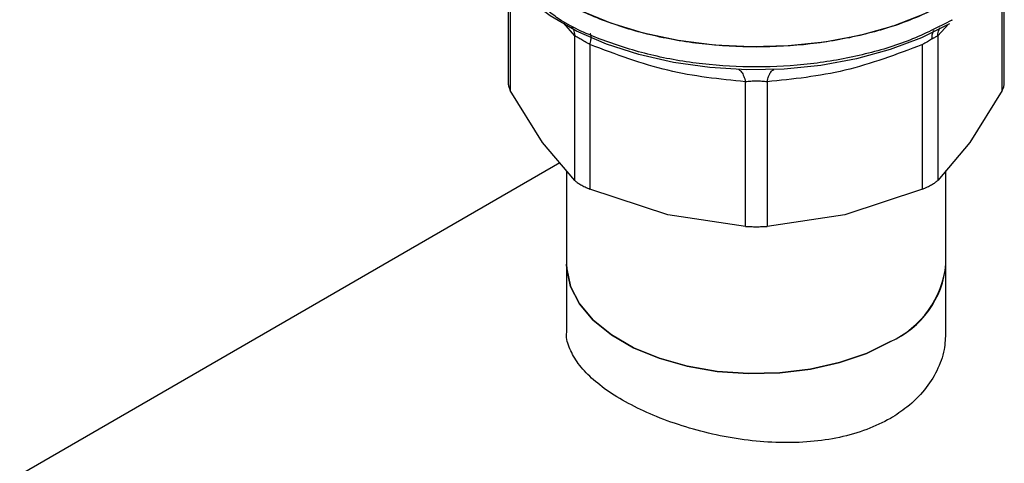
# Model space of a CAD drawing. Extents: x 0.4 to 10.6, y 0.4 to 8.1.
# Drawn here: x 2.2 to 2.3, y 5.8 to 5.9 of the extents above; entities that cross this region are included whole.
import ezdxf

# ---------------------------------------------------------------- set-up
doc = ezdxf.new("R2010")
doc.units = 0
doc.linetypes.add('SLD-SOLID', pattern=[0])
doc.layers.get('0').update_dxf_attribs({"linetype": 'CONTINUOUS'})

msp = doc.modelspace()

# ---------------------------------------------------------------- linework, layer by layer
at = {"color": 7, "linetype": 'SLD-SOLID'}
for p, q in [((2.231431578867797, 5.890382641097787), (2.231431578867799, 5.878050200625626)), ((2.289129898041669, 5.878050200625615), (2.289129898041666, 5.890616034350764)), ((2.283015799004706, 5.885513152126489), (2.2831085022697, 5.885566887693337)), ((2.239170105388528, 5.866895303595023), (2.239170084778522, 5.883694658628244)), ((2.281391371520972, 5.883694640702413), (2.281391371520979, 5.866895303594591)), ((2.240945737820075, 5.882669596502355), (2.240945683144938, 5.865870284374751)), ((2.279615793764517, 5.865870284373968), (2.279615797289591, 5.882669623639935)), ((2.259025215382616, 5.861547099398619), (2.259025164995629, 5.878346437606838)), ((2.261536319118081, 5.878346437720576), (2.26153626152685, 5.861547099399712)), ((2.235425711661131, 5.871301066817672), (2.231681318995697, 5.87733239346987)), ((2.288880157913594, 5.87733239346984), (2.285135765247782, 5.871301066817002)), ((2.239170105388584, 5.86689530359507), (2.235425711661131, 5.871301066817672)), ((2.285135765247782, 5.871301066817002), (2.281391372582178, 5.866895304627455)), ((2.237456586416774, 5.868911480155746), (1.999784951479073, 5.731706565794929)), ((2.238217090160763, 5.868016649197839), (2.238217090160763, 5.857152363223006)), ((2.282344386748689, 5.857152363223007), (2.282344386748689, 5.86801664903652)), ((2.249985449264804, 5.862895909208055), (2.240945683144848, 5.865870284374453)), ((2.279615791201798, 5.865870283314742), (2.270576027193092, 5.862895909100062)), ((2.259025212820132, 5.86154709956454), (2.249985449264804, 5.862895909208055)), ((2.270576027193092, 5.862895909100062), (2.261536264089449, 5.861547099564481)), ((2.238217090160762, 5.857152363223002), (2.238217090160763, 5.849321158641234)), ((2.282344386748689, 5.849321158641236), (2.282344386748689, 5.857152363223002))]:
    msp.add_line(p, q, dxfattribs=at)
at = {"color": 8, "linetype": 'SLD-SOLID'}
for p, q in [((2.28888015897517, 5.877332395396046), (2.288880136608871, 5.890343865306232)), ((2.231681335253187, 5.890077911604576), (2.231681317934339, 5.877332395396464)), ((2.239170084778522, 5.883694658628244), (2.237913282174043, 5.885170807003159)), ((2.282630640699842, 5.885050730474422), (2.281391371520972, 5.883694640702413))]:
    msp.add_line(p, q, dxfattribs=at)
at = {"color": 7, "linetype": 'SLD-SOLID', "flags": 128}
for points in [[(2.283015799004703, 5.88782835576371), (2.279777573704556, 5.886193874517511), (2.276190392464459, 5.884823553777879), (2.272318458945433, 5.883741919656644), (2.268231073327907, 5.882968331329112), (2.264001391971453, 5.882516634541964), (2.259705118056334, 5.882394913800962), (2.255419146641831, 5.882605347673811), (2.251220188392235, 5.883144169797971), (2.247183396603143, 5.884001736291326), (2.243381022101685, 5.885162698359165), (2.239881120095343, 5.886606277008157), (2.236746332114329, 5.888306634950459), (2.234032764848395, 5.890233339041597), (2.23178898594474, 5.892351904975345), (2.230055154740317, 5.894624414486647), (2.228862303486768, 5.897010194015801), (2.228231781932658, 5.899466542687129), (2.228128507483593, 5.900953026852713)], [(2.282751588786183, 5.885103906677291), (2.27948251368161, 5.883458356321107), (2.275855745835715, 5.882085105986131), (2.271938845071357, 5.881009736727815), (2.267804775838717, 5.880252280640763), (2.263530548025638, 5.879826847698715), (2.259195782409128, 5.879741362912433), (2.254881227470933, 5.879997418701739), (2.250667255206098, 5.880590245231758), (2.246632363944777, 5.881508799265903), (2.242851716076859, 5.882735969880493), (2.239395737918864, 5.884248897208871), (2.236328807804914, 5.886019398277479), (2.234138273758552, 5.887645663684154)], [(2.275882093781103, 5.84814589250121), (2.27310141294153, 5.846786312664467), (2.269971017522963, 5.845709491664683), (2.266576296552086, 5.844944802371671), (2.263009849167608, 5.844513103515948), (2.259368958757143, 5.844426170716942), (2.255752939319996, 5.844686375274794), (2.252260426440153, 5.845286619487467), (2.248986686764674, 5.846210530257562), (2.246021019377905, 5.847432905707723), (2.243444319955239, 5.848920402622166), (2.24132687413997, 5.850632445962681), (2.239726440334172, 5.852522335649901), (2.238686674200046, 5.854538520419736), (2.238235937847263, 5.856626004007462), (2.238217090160763, 5.857152363223006)], [(2.238217090160763, 5.857152363223006), (2.238235937847263, 5.856626004007462), (2.238686674200046, 5.854538520419736), (2.239726440334172, 5.852522335649901), (2.241326874139971, 5.850632445962681), (2.243444319955239, 5.848920402622166), (2.246021019377905, 5.847432905707723), (2.248986686764675, 5.846210530257562), (2.252260426440153, 5.845286619487467), (2.255752939319997, 5.844686375274794), (2.259368958757143, 5.844426170716942), (2.263009849167608, 5.844513103515948), (2.266576296552086, 5.844944802371671), (2.269971017522963, 5.845709491664683), (2.273101412941531, 5.846786312664467), (2.275882093781103, 5.84814589250121)]]:
    msp.add_lwpolyline(points, dxfattribs=at)
at = {"color": 7, "linetype": 'SLD-SOLID'}
for centre, radius, start, end in [((2.271227194497506, 5.858307497236621), 0.01117704335408842, 294.6119012091744, 354.0679578332195), ((2.271486206181283, 5.85812165203329), 0.01090135799027557, 293.7810212791253, 354.8988377632575)]:
    msp.add_arc(centre, radius, start, end, dxfattribs=at)
msp.add_open_spline([(2.283015799004703, 5.887828355763844), (2.281443191740768, 5.887018201417954), (2.278297977212904, 5.885397892726174), (2.272653657588415, 5.883700351308459), (2.266596579799105, 5.882629608130553), (2.26027998850562, 5.882272726743182), (2.253967896906695, 5.882631118879225), (2.247897320033708, 5.883694308313796), (2.242302497049383, 5.885420553956203), (2.237400187780651, 5.887743753838451), (2.233370819256522, 5.890574565273076), (2.230399347800185, 5.893804218755651), (2.22848749155822, 5.897308595967039), (2.2282481688418, 5.899738216557589), (2.228128507483591, 5.900953026852863)], degree=3, dxfattribs=at)
at = {"color": 8, "linetype": 'SLD-SOLID'}
for points, knots in [([(2.283015799004706, 5.885513152126623), (2.281445352272276, 5.884703989836252), (2.278304458807422, 5.883085665255514), (2.272668689945466, 5.88138904643927), (2.266620988726845, 5.880317613703965), (2.260312264114063, 5.879957464652161), (2.254011444933118, 5.880312997948979), (2.247932474159921, 5.881363179510982), (2.242391507822633, 5.88310678798797), (2.238412902627636, 5.884841300262611), (2.236666711491865, 5.886120202145947), (2.236221345397025, 5.886446386104735)], [0, 0, 0, 0, 0.1198699839564992, 0.2397399679124457, 0.3596099518683922, 0.4794799358243371, 0.5993499197802813, 0.7192199037362262, 0.8390898876921723, 0.9589598716481166, 1, 1, 1, 1]), ([(2.238842226807964, 5.884724341696489), (2.238904119781966, 5.884623196408209), (2.239090378244618, 5.884318813460014), (2.239138177506017, 5.883944554677552), (2.239170093255863, 5.883694660655561)], [0, 0, 0, 0, 0.3322961712521167, 1, 1, 1, 1]), ([(2.281391370371662, 5.883694641051635), (2.281420885011221, 5.883945747798476), (2.281460468160683, 5.88428251612903), (2.281624038536094, 5.884556713310946), (2.281665644875333, 5.884626459075978)], [0, 0, 0, 0, 0.7456364629874458, 1, 1, 1, 1]), ([(2.240945741079961, 5.882669601044912), (2.240988355011853, 5.882868550635227), (2.241075025294098, 5.883273183964744), (2.241086620937927, 5.883683801849979), (2.241048113724466, 5.883904818153867), (2.2409792679126, 5.883916324063855), (2.240966122415263, 5.883918521015347)], [0, 0, 0, 0, 0.3019607008025194, 0.6141423239747705, 0.926323898065139, 1, 1, 1, 1]), ([(2.280914205466602, 5.884296080186566), (2.280850952684644, 5.884171123252156), (2.280709443242895, 5.883891568970371), (2.280690596848832, 5.883505609162869), (2.280680174534742, 5.883292168102149)], [0, 0, 0, 0, 0.4469863012354783, 1, 1, 1, 1]), ([(2.258251581197954, 5.879783604717082), (2.258361403997959, 5.879696354277756), (2.258581049611806, 5.879521853388114), (2.258849523817188, 5.879017811337188), (2.258967273461483, 5.878567735246953), (2.259025168452241, 5.878346442424873)], [0, 0, 0, 0, 0.337011261932744, 0.67402256632476, 0.9999999999999999, 0.9999999999999999, 0.9999999999999999, 0.9999999999999999]), ([(2.261536315807833, 5.878346442334673), (2.261594210442019, 5.878567735248184), (2.261711959355816, 5.879017811504196), (2.261980432295672, 5.879521853857772), (2.262200076460378, 5.879696354927104), (2.262309898532817, 5.879783605453892)], [0, 0, 0, 0, 0.3259774590548676, 0.6629887599547196, 1, 1, 1, 1])]:
    msp.add_open_spline(points, degree=3, knots=knots, dxfattribs=at)
at = {"color": 7, "linetype": 'SLD-SOLID'}
for points, knots in [([(2.240945737820306, 5.882669596502677), (2.240752956898904, 5.882783278898746), (2.240375799010749, 5.8830056879012), (2.239867290494614, 5.883300646797531), (2.239442941977404, 5.883544208618457), (2.239262370869263, 5.883643773244787), (2.239170084778952, 5.883694658628347)], [0, 0, 0, 0, 0.255649614982629, 0.5001546221132266, 0.7445395547479915, 1, 1, 1, 1]), ([(2.281391371520908, 5.883694640702429), (2.28130025976007, 5.883644488368714), (2.281122027015642, 5.883546380418702), (2.280825243819048, 5.88337563087928), (2.280680174830275, 5.883292167720645)], [0, 0, 0, 0, 0.5111954098530939, 1, 1, 1, 1]), ([(2.259025164995629, 5.878346437606838), (2.256018374965099, 5.878656217753814), (2.24999209982328, 5.879277085982121), (2.243965423796235, 5.88153717261325), (2.240945737820075, 5.882669596502355)], [0, 0, 0, 0, 0.4989466892514901, 1, 1, 1, 1]), ([(2.279615797289591, 5.882669623639935), (2.276611495423569, 5.881542247747896), (2.270585281748133, 5.879280887764464), (2.264558510518994, 5.878658527294008), (2.261536319118081, 5.878346437720576)], [0, 0, 0, 0, 0.4985388882357502, 1, 1, 1, 1]), ([(2.280680174830275, 5.883292167720645), (2.28051898935732, 5.883198824851486), (2.280189201412011, 5.88300784391217), (2.279809776445827, 5.882784041518134), (2.279615797289582, 5.882669623639949)], [0, 0, 0, 0, 0.4887548961349041, 1, 1, 1, 1]), ([(2.231431578867798, 5.878160993764748), (2.23144248588612, 5.878031959063862), (2.231464405676114, 5.877772638554651), (2.231608781664732, 5.87747961435351), (2.231681317934374, 5.877332395396472)], [0, 0, 0, 0, 0.4975877198377551, 1, 1, 1, 1]), ([(2.261536319117839, 5.878346437720911), (2.261334558931651, 5.878365842546817), (2.260940008722788, 5.878403789469142), (2.260280019930711, 5.878419283191724), (2.259620616273733, 5.878403577366261), (2.259226491283128, 5.878365756963705), (2.259025164995835, 5.878346437607125)], [0, 0, 0, 0, 0.2558188128306714, 0.5002640408903521, 0.7447256893803992, 1, 1, 1, 1]), ([(2.288880158975091, 5.877332395396064), (2.288952695244683, 5.877479614353088), (2.289097071233236, 5.87777263855427), (2.289118991023307, 5.878031959063444), (2.28912989804167, 5.878160993764341)], [0, 0, 0, 0, 0.5024122800442087, 0.9999999999999999, 0.9999999999999999, 0.9999999999999999, 0.9999999999999999]), ([(2.239170105388549, 5.866895303595029), (2.239262487819959, 5.866813070418146), (2.239445586302312, 5.866650087374114), (2.239736947379839, 5.866473225836111), (2.239881302079082, 5.866385599876106)], [0, 0, 0, 0, 0.5045505032136716, 1, 1, 1, 1]), ([(2.239881302079082, 5.866385599876106), (2.240040850285843, 5.866297796627551), (2.240363074101727, 5.866120469045056), (2.24075022760078, 5.865954217127707), (2.240945683144965, 5.86587028437479)], [0, 0, 0, 0, 0.4951471582640125, 1, 1, 1, 1]), ([(2.279615793764508, 5.86587028437398), (2.279809209760808, 5.865953648040817), (2.280194184419997, 5.86611957485061), (2.280693387026871, 5.866384573729863), (2.281113060245506, 5.866650030573608), (2.281298303190532, 5.866813283379942), (2.281391371520914, 5.866895303594606)], [0, 0, 0, 0, 0.2512061400434378, 0.4999999999969108, 0.7487938599511801, 1, 1, 1, 1]), ([(2.259025215382648, 5.861547099398664), (2.259227790392391, 5.861535773537649), (2.259630995126625, 5.861513230575483), (2.260280738453458, 5.861503493043584), (2.26093048178109, 5.861513230575668), (2.261333686516355, 5.861535773538415), (2.261536261526836, 5.861547099399734)], [0, 0, 0, 0, 0.251206139612251, 0.4999999994485211, 0.7487938595621146, 0.9999999999999999, 0.9999999999999999, 0.9999999999999999, 0.9999999999999999]), ([(2.282306285048803, 5.849322452466771), (2.2822787624789, 5.848617545201189), (2.282218066100782, 5.847062991317595), (2.281371157990992, 5.844753139273424), (2.279926061106752, 5.842479531191899), (2.278048586186508, 5.840632737662571), (2.275774322419402, 5.839088333888444), (2.273161931879426, 5.837864579326198), (2.270023422701068, 5.836958215847527), (2.266597579664034, 5.836455893123873), (2.263019921720157, 5.836354110443924), (2.259316669959441, 5.836631220749059), (2.25563581667306, 5.837254843962891), (2.252031467197304, 5.838194148074776), (2.248694007388877, 5.839379996520022), (2.245671688974239, 5.840774014493304), (2.243117880491206, 5.842288242430802), (2.241038233171888, 5.84391187384431), (2.239491095842623, 5.845581713038618), (2.238550802684857, 5.847310276460584), (2.238147107547619, 5.848559813450966), (2.23824298217383, 5.849234006018388), (2.238255191860643, 5.849319864815699)], [0, 0, 0, 0, 0.04533691651372605, 0.09998290992008904, 0.1532619219409311, 0.2081583999341844, 0.2500300161100767, 0.3019388014332303, 0.3553800514544892, 0.4072813747847644, 0.4606391190088857, 0.5134496065231193, 0.5677531208132637, 0.6211645533476748, 0.6761791617499535, 0.7286157341032843, 0.7826348133741614, 0.8340777609303681, 0.8869910388152096, 0.938885824953584, 0.992217075919025, 1, 1, 1, 1])]:
    msp.add_open_spline(points, degree=3, knots=knots, dxfattribs=at)

doc.saveas('drawing.dxf')
